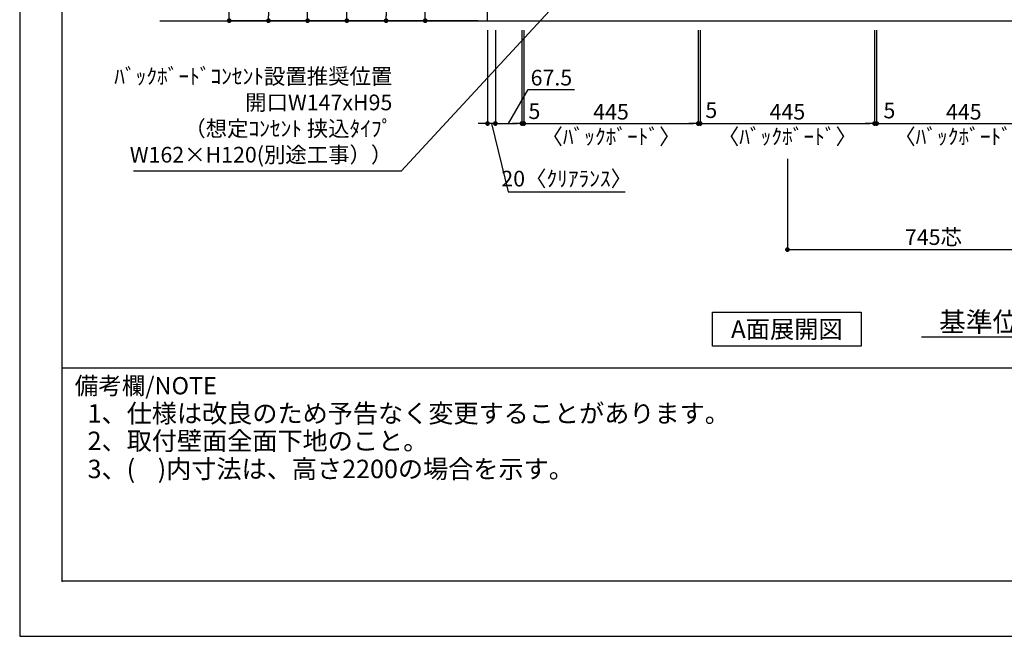
# Model space of a CAD drawing. Extents: x 19632 to 27948, y 0 to 5880.
# Drawn here: x 19632 to 22144, y 0 to 1573 of the extents above; entities that cross this region are included whole.
import ezdxf

# ---------------------------------------------------------------- set-up
doc = ezdxf.new("R2010")
doc.units = 0
doc.header["$LTSCALE"] = 50
doc.header["$MEASUREMENT"] = 0
doc.linetypes.add('CENTER', pattern=[2, 1.25, -0.25, 0.25, -0.25])
doc.layers.get('0').update_dxf_attribs({"linetype": 'CONTINUOUS'})
doc.layers.get('DEFPOINTS').update_dxf_attribs({"color": 146, "linetype": 'CONTINUOUS'})
for name, color, linetype in [('111-壁仕上', 3, 'CONTINUOUS'), ('160-文字', 254, 'CONTINUOUS'), ('166-寸法B', 11, 'CONTINUOUS'), ('190-図面外枠', 5, 'CONTINUOUS'), ('191-図面内枠', 4, 'CONTINUOUS')]:
    doc.layers.add(name, color=color, linetype=linetype)
doc.styles.add('KH001', font='msgothic.ttc')
doc.dimstyles.new('KH1xx020', dxfattribs={"dimscale": 20, "dimtxt": 2, "dimasz": 0.6, "dimexe": 0.3, "dimexo": 1.2, "dimgap": 0.5, "dimtad": 3, "dimdec": 1, "dimdsep": 46, "dimlunit": 6, "dimtxsty": 'KH001', "dimblk": 'DOT', "dimcen": 1, "dimdle": 1, "dimclrd": 256, "dimclre": 256, "dimclrt": 256, "dimadec": 0, "dimazin": 0, "dimtfac": 1, "dimtdec": 1, "dimtix": 1, "dimtmove": 2, "dimatfit": 3, "dimldrblk": 'CLOSEDBLANK', "dimfxl": 1, "dimtolj": 1, "dimtzin": 0, "dimlwd": -1, "dimlwe": -1, "dimarcsym": 0})

# ---------------------------------------------------------------- blocks, each defined once
blk = doc.blocks.new('A$C5D946DDC')
at = {"layer": '190-図面外枠'}
for p, q in [((271, 350.7), (271, 14349.3)), ((20519, 350.7), (271, 350.7))]:
    blk.add_line(p, q, dxfattribs=at)
at = {"layer": 'DEFPOINTS'}
blk.add_lwpolyline([(0, 0), (20790, 0), (20790, 14700), (0, 14700)], close=True, dxfattribs=at)
blk = doc.blocks.new('_Dot')
at = {"color": 0, "linetype": 'ByBlock', "lineweight": -2}
blk.add_line((-0.5, 0), (-1, 0), dxfattribs=at)
at = {"color": 0, "linetype": 'ByBlock', "const_width": 0.5}
blk.add_lwpolyline([(-0.25, 0, 1), (0.25, 0, 1)], format="xyb", close=True, dxfattribs=at)
blk = doc.blocks.new('*D81')
at = {"layer": '166-寸法B', "transparency": 16777216}
for p, q in [((20801.5, 3570.1), (20260.6, 3570.1)), ((20266.6, 3558.1), (20266.6, 1582.1)), ((20801.5, 1570.1), (20260.6, 1570.1))]:
    blk.add_line(p, q, dxfattribs=at)
at = {"layer": 'DEFPOINTS', "color": 0, "transparency": 16777216}
for p in [(20825.5, 3570.1), (20266.6, 1570.1), (20825.5, 1570.1)]:
    blk.add_point(p, dxfattribs=at)
at = {"layer": '166-寸法B', "transparency": 16777216, "xscale": 12, "yscale": 12, "zscale": 12}
for p, rotation in [((20266.6, 3570.1), 90), ((20266.6, 1570.1), 270)]:
    blk.add_blockref('_Dot', p, dxfattribs=dict(at, rotation=rotation))
at = {"layer": '166-寸法B', "transparency": 16777216, "insert": (20233, 2570.1), "char_height": 40, "attachment_point": 5, "rotation": 90}
blk.add_mtext('\\A1;2,000(2,189)', dxfattribs=at)
blk = doc.blocks.new('_ClosedBlank')
at = {"color": 0, "linetype": 'ByBlock', "lineweight": -2}
for p, q in [((-1, 0.167), (0, 0)), ((-1, 0.167), (-1, -0.167)), ((0, 0), (-1, -0.167))]:
    blk.add_line(p, q, dxfattribs=at)
blk = doc.blocks.new('*D84')
at = {"layer": '166-寸法B', "transparency": 16777216}
for p, q in [((22275.5, 762.6), (21932.6, 762.6)), ((22335.5, 759.1), (22335.5, 756.6))]:
    blk.add_line(p, q, dxfattribs=at)
blk.add_solid([(22275.5, 772.6), (22275.5, 752.6), (22335.5, 762.6)], dxfattribs=at)
at = {"layer": 'DEFPOINTS', "color": 0, "transparency": 16777216}
for p in [(22335.5, 783.1), (21952.6, 762.6), (21952.6, 751.3)]:
    blk.add_point(p, dxfattribs=at)
at = {"layer": '166-寸法B', "transparency": 16777216, "insert": (22114, 801.9), "char_height": 50, "attachment_point": 5}
blk.add_mtext('\\A1;基準位置', dxfattribs=at)
blk = doc.blocks.new('_None')
blk = doc.blocks.new('*D85')
at = {"layer": '166-寸法B', "transparency": 16777216}
for p, q in [((20781.5, 3590.1), (20160.6, 3590.1)), ((20166.6, 1582.1), (20166.6, 3578.1)), ((20787.4, 1570.1), (20160.6, 1570.1))]:
    blk.add_line(p, q, dxfattribs=at)
at = {"layer": 'DEFPOINTS', "color": 0, "transparency": 16777216}
for p in [(20166.6, 3590.1), (20805.5, 3590.1), (20811.4, 1570.1)]:
    blk.add_point(p, dxfattribs=at)
at = {"layer": '166-寸法B', "transparency": 16777216, "xscale": 12, "yscale": 12, "zscale": 12}
for p, rotation in [((20166.6, 3590.1), 90), ((20166.6, 1570.1), 270)]:
    blk.add_blockref('_Dot', p, dxfattribs=dict(at, rotation=rotation))
at = {"layer": '166-寸法B', "transparency": 16777216, "insert": (20132.9, 2580.1), "char_height": 40, "attachment_point": 5, "rotation": 90}
blk.add_mtext('\\A1;2,020(2,209)〈設置有効寸法〉', dxfattribs=at)
blk = doc.blocks.new('*D92')
at = {"layer": '166-寸法B', "transparency": 16777216}
for p, q in [((21590.5, 1217.4), (21590.5, 980.2)), ((21602.5, 986.2), (22323.5, 986.2)), ((22335.5, 983.7), (22335.5, 980.2))]:
    blk.add_line(p, q, dxfattribs=at)
at = {"layer": 'DEFPOINTS', "color": 0, "transparency": 16777216}
for p in [(21590.5, 1241.4), (22335.5, 1007.7), (22335.5, 986.2)]:
    blk.add_point(p, dxfattribs=at)
at = {"layer": '166-寸法B', "transparency": 16777216, "xscale": 12, "yscale": 12, "zscale": 12, "rotation": 180}
blk.add_blockref('_Dot', (21590.5, 986.2), dxfattribs=at)
at = {"layer": '166-寸法B', "transparency": 16777216, "xscale": 12, "yscale": 12, "zscale": 12}
blk.add_blockref('_Dot', (22335.5, 986.2), dxfattribs=at)
at = {"layer": '166-寸法B', "transparency": 16777216, "insert": (21963, 1018.2), "char_height": 40, "attachment_point": 5}
blk.add_mtext('\\A1;745芯', dxfattribs=at)
blk = doc.blocks.new('*D48')
at = {"layer": '166-寸法B', "transparency": 16777216}
for p, q in [((20845.5, 1546.1), (20845.5, 1301.9)), ((20913, 1546.1), (20913, 1301.9)), ((20879.3, 1307.9), (20929.3, 1394.8)), ((20929.3, 1394.8), (21047.4, 1394.8)), ((20857.5, 1307.9), (20901, 1307.9))]:
    blk.add_line(p, q, dxfattribs=at)
at = {"layer": 'DEFPOINTS', "color": 0, "transparency": 16777216}
for p in [(20845.5, 1570.1), (20913, 1570.1), (20913, 1307.9)]:
    blk.add_point(p, dxfattribs=at)
at = {"layer": '166-寸法B', "transparency": 16777216, "xscale": 12, "yscale": 12, "zscale": 12, "rotation": 180}
blk.add_blockref('_Dot', (20845.5, 1307.9), dxfattribs=at)
at = {"layer": '166-寸法B', "transparency": 16777216, "xscale": 12, "yscale": 12, "zscale": 12}
blk.add_blockref('_Dot', (20913, 1307.9), dxfattribs=at)
at = {"layer": '166-寸法B', "transparency": 16777216, "insert": (20988.4, 1424.8), "char_height": 40, "attachment_point": 5}
blk.add_mtext('\\A1;67.5', dxfattribs=at)
blk = doc.blocks.new('*D49')
at = {"layer": '166-寸法B', "transparency": 16777216}
for p, q in [((20913, 1546.1), (20913, 1301.9)), ((20918, 1546.1), (20918, 1301.9)), ((20901, 1307.9), (20889, 1307.9)), ((20913, 1307.9), (20918, 1307.9)), ((20930, 1307.9), (20942, 1307.9))]:
    blk.add_line(p, q, dxfattribs=at)
at = {"layer": 'DEFPOINTS', "color": 0, "transparency": 16777216}
for p in [(20913, 1570.1), (20918, 1570.1), (20918, 1307.9)]:
    blk.add_point(p, dxfattribs=at)
at = {"layer": '166-寸法B', "transparency": 16777216, "xscale": 12, "yscale": 12, "zscale": 12}
blk.add_blockref('_Dot', (20913, 1307.9), dxfattribs=at)
at = {"layer": '166-寸法B', "transparency": 16777216, "xscale": 12, "yscale": 12, "zscale": 12, "rotation": 180}
blk.add_blockref('_Dot', (20918, 1307.9), dxfattribs=at)
at = {"layer": '166-寸法B', "transparency": 16777216, "insert": (20945.1, 1339.3), "char_height": 40, "attachment_point": 5}
blk.add_mtext('\\A1;5', dxfattribs=at)
blk = doc.blocks.new('*D50')
at = {"layer": '166-寸法B', "transparency": 16777216}
for p, q in [((20918, 1546.1), (20918, 1301.9)), ((21363, 1546.1), (21363, 1301.9)), ((20930, 1307.9), (21351, 1307.9))]:
    blk.add_line(p, q, dxfattribs=at)
at = {"layer": 'DEFPOINTS', "color": 0, "transparency": 16777216}
for p in [(20918, 1570.1), (21363, 1570.1), (21363, 1307.9)]:
    blk.add_point(p, dxfattribs=at)
at = {"layer": '166-寸法B', "transparency": 16777216, "xscale": 12, "yscale": 12, "zscale": 12, "rotation": 180}
blk.add_blockref('_Dot', (20918, 1307.9), dxfattribs=at)
at = {"layer": '166-寸法B', "transparency": 16777216, "xscale": 12, "yscale": 12, "zscale": 12}
blk.add_blockref('_Dot', (21363, 1307.9), dxfattribs=at)
at = {"layer": '166-寸法B', "transparency": 16777216, "char_height": 40, "attachment_point": 5}
for s, insert in [('\\A1;445', (21140.5, 1337.9)), ('\\A1;〈ﾊﾞｯｸﾎﾞｰﾄﾞ〉', (21140.5, 1274.6))]:
    blk.add_mtext(s, dxfattribs=dict(at, insert=insert))
blk = doc.blocks.new('*D51')
at = {"layer": '166-寸法B', "transparency": 16777216}
for p, q in [((21363, 1546.1), (21363, 1301.9)), ((21368, 1546.1), (21368, 1301.9)), ((21351, 1307.9), (21339, 1307.9)), ((21363, 1307.9), (21368, 1307.9)), ((21380, 1307.9), (21392, 1307.9))]:
    blk.add_line(p, q, dxfattribs=at)
at = {"layer": 'DEFPOINTS', "color": 0, "transparency": 16777216}
for p in [(21363, 1570.1), (21368, 1570.1), (21368, 1307.9)]:
    blk.add_point(p, dxfattribs=at)
at = {"layer": '166-寸法B', "transparency": 16777216, "xscale": 12, "yscale": 12, "zscale": 12}
blk.add_blockref('_Dot', (21363, 1307.9), dxfattribs=at)
at = {"layer": '166-寸法B', "transparency": 16777216, "xscale": 12, "yscale": 12, "zscale": 12, "rotation": 180}
blk.add_blockref('_Dot', (21368, 1307.9), dxfattribs=at)
at = {"layer": '166-寸法B', "transparency": 16777216, "insert": (21396.3, 1342), "char_height": 40, "attachment_point": 5}
blk.add_mtext('\\A1;5', dxfattribs=at)
blk = doc.blocks.new('*D52')
at = {"layer": '166-寸法B', "transparency": 16777216}
for p, q in [((21368, 1546.1), (21368, 1301.9)), ((21813, 1546.1), (21813, 1301.9)), ((21380, 1307.9), (21801, 1307.9))]:
    blk.add_line(p, q, dxfattribs=at)
at = {"layer": 'DEFPOINTS', "color": 0, "transparency": 16777216}
for p in [(21368, 1570.1), (21813, 1570.1), (21813, 1307.9)]:
    blk.add_point(p, dxfattribs=at)
at = {"layer": '166-寸法B', "transparency": 16777216, "xscale": 12, "yscale": 12, "zscale": 12, "rotation": 180}
blk.add_blockref('_Dot', (21368, 1307.9), dxfattribs=at)
at = {"layer": '166-寸法B', "transparency": 16777216, "xscale": 12, "yscale": 12, "zscale": 12}
blk.add_blockref('_Dot', (21813, 1307.9), dxfattribs=at)
at = {"layer": '166-寸法B', "transparency": 16777216, "char_height": 40, "attachment_point": 5}
for s, insert in [('\\A1;445', (21590.5, 1337.9)), ('\\A1;〈ﾊﾞｯｸﾎﾞｰﾄﾞ〉', (21590.5, 1274.6))]:
    blk.add_mtext(s, dxfattribs=dict(at, insert=insert))
blk = doc.blocks.new('*D53')
at = {"layer": '166-寸法B', "transparency": 16777216}
for p, q in [((21813, 1546.1), (21813, 1301.9)), ((21818, 1546.1), (21818, 1301.9)), ((21801, 1307.9), (21789, 1307.9)), ((21813, 1307.9), (21818, 1307.9)), ((21830, 1307.9), (21842, 1307.9))]:
    blk.add_line(p, q, dxfattribs=at)
at = {"layer": 'DEFPOINTS', "color": 0, "transparency": 16777216}
for p in [(21813, 1570.1), (21818, 1570.1), (21818, 1307.9)]:
    blk.add_point(p, dxfattribs=at)
at = {"layer": '166-寸法B', "transparency": 16777216, "xscale": 12, "yscale": 12, "zscale": 12}
blk.add_blockref('_Dot', (21813, 1307.9), dxfattribs=at)
at = {"layer": '166-寸法B', "transparency": 16777216, "xscale": 12, "yscale": 12, "zscale": 12, "rotation": 180}
blk.add_blockref('_Dot', (21818, 1307.9), dxfattribs=at)
at = {"layer": '166-寸法B', "transparency": 16777216, "insert": (21850.7, 1341.1), "char_height": 40, "attachment_point": 5}
blk.add_mtext('\\A1;5', dxfattribs=at)
blk = doc.blocks.new('*D54')
at = {"layer": '166-寸法B', "transparency": 16777216}
for p, q in [((21818, 1546.1), (21818, 1301.9)), ((22263, 1546.1), (22263, 1301.9)), ((21830, 1307.9), (22251, 1307.9))]:
    blk.add_line(p, q, dxfattribs=at)
at = {"layer": 'DEFPOINTS', "color": 0, "transparency": 16777216}
for p in [(21818, 1570.1), (22263, 1570.1), (22263, 1307.9)]:
    blk.add_point(p, dxfattribs=at)
at = {"layer": '166-寸法B', "transparency": 16777216, "xscale": 12, "yscale": 12, "zscale": 12, "rotation": 180}
blk.add_blockref('_Dot', (21818, 1307.9), dxfattribs=at)
at = {"layer": '166-寸法B', "transparency": 16777216, "xscale": 12, "yscale": 12, "zscale": 12}
blk.add_blockref('_Dot', (22263, 1307.9), dxfattribs=at)
at = {"layer": '166-寸法B', "transparency": 16777216, "char_height": 40, "attachment_point": 5}
for s, insert in [('\\A1;445', (22040.5, 1337.9)), ('\\A1;〈ﾊﾞｯｸﾎﾞｰﾄﾞ〉', (22040.5, 1274.6))]:
    blk.add_mtext(s, dxfattribs=dict(at, insert=insert))
blk = doc.blocks.new('*D59')
at = {"layer": '166-寸法B', "transparency": 16777216}
for p, q in [((20801.5, 2425.1), (20560.6, 2425.1)), ((20566.6, 2413.1), (20566.6, 1582.1)), ((20801.5, 1570.1), (20560.6, 1570.1))]:
    blk.add_line(p, q, dxfattribs=at)
at = {"layer": 'DEFPOINTS', "color": 0, "transparency": 16777216}
for p in [(20825.5, 2425.1), (20566.6, 1570.1), (20825.5, 1570.1)]:
    blk.add_point(p, dxfattribs=at)
at = {"layer": '166-寸法B', "transparency": 16777216, "xscale": 12, "yscale": 12, "zscale": 12}
for p, rotation in [((20566.6, 2425.1), 90), ((20566.6, 1570.1), 270)]:
    blk.add_blockref('_Dot', p, dxfattribs=dict(at, rotation=rotation))
at = {"layer": '166-寸法B', "transparency": 16777216, "insert": (20533.1, 1997.6), "char_height": 40, "attachment_point": 5, "rotation": 90}
blk.add_mtext('\\A1;TV掛けﾌﾞﾗｹｯﾄ設置855', dxfattribs=at)
blk = doc.blocks.new('*D60')
at = {"layer": '166-寸法B', "transparency": 16777216}
for p, q in [((20666.6, 2124.1), (20666.6, 1732.1)), ((20801.5, 1732.1), (20660.6, 1732.1)), ((20666.6, 1582.1), (20666.6, 1720.1)), ((20801.5, 1570.1), (20660.6, 1570.1))]:
    blk.add_line(p, q, dxfattribs=at)
at = {"layer": 'DEFPOINTS', "color": 0, "transparency": 16777216}
for p in [(20666.6, 1732.1), (20825.5, 1732.1), (20825.5, 1570.1)]:
    blk.add_point(p, dxfattribs=at)
at = {"layer": '166-寸法B', "transparency": 16777216, "xscale": 12, "yscale": 12, "zscale": 12}
for p, rotation in [((20666.6, 1732.1), 90), ((20666.6, 1570.1), 270)]:
    blk.add_blockref('_Dot', p, dxfattribs=dict(at, rotation=rotation))
at = {"layer": '166-寸法B', "transparency": 16777216, "insert": (20633.8, 1948), "char_height": 40, "attachment_point": 5, "rotation": 90}
blk.add_mtext('\\A1;ﾌﾞﾗｹｯﾄ設置162', dxfattribs=at)
blk = doc.blocks.new('*D67')
at = {"layer": '166-寸法B', "transparency": 16777216}
for p, q in [((20801.5, 2920.1), (20460.6, 2920.1)), ((20466.6, 1582.1), (20466.6, 2908.1)), ((20575.1, 1570.1), (20460.6, 1570.1))]:
    blk.add_line(p, q, dxfattribs=at)
at = {"layer": 'DEFPOINTS', "color": 0, "transparency": 16777216}
for p in [(20466.6, 2920.1), (20825.5, 2920.1), (20599.1, 1570.1)]:
    blk.add_point(p, dxfattribs=at)
at = {"layer": '166-寸法B', "transparency": 16777216, "xscale": 12, "yscale": 12, "zscale": 12}
for p, rotation in [((20466.6, 2920.1), 90), ((20466.6, 1570.1), 270)]:
    blk.add_blockref('_Dot', p, dxfattribs=dict(at, rotation=rotation))
at = {"layer": '166-寸法B', "transparency": 16777216, "insert": (20433.6, 2245.1), "char_height": 40, "attachment_point": 5, "rotation": 90}
blk.add_mtext('\\A1;ﾌﾞﾗｹｯﾄ設置1,350', dxfattribs=at)
blk = doc.blocks.new('*D68')
at = {"layer": '166-寸法B', "transparency": 16777216}
for p, q in [((20801.5, 3271.1), (20360.6, 3271.1)), ((20366.6, 1582.1), (20366.6, 3259.1)), ((20801.5, 1570.1), (20360.6, 1570.1))]:
    blk.add_line(p, q, dxfattribs=at)
at = {"layer": 'DEFPOINTS', "color": 0, "transparency": 16777216}
for p in [(20366.6, 3271.1), (20825.5, 3271.1), (20825.5, 1570.1)]:
    blk.add_point(p, dxfattribs=at)
at = {"layer": '166-寸法B', "transparency": 16777216, "xscale": 12, "yscale": 12, "zscale": 12}
for p, rotation in [((20366.6, 3271.1), 90), ((20366.6, 1570.1), 270)]:
    blk.add_blockref('_Dot', p, dxfattribs=dict(at, rotation=rotation))
at = {"layer": '166-寸法B', "transparency": 16777216, "insert": (20333.6, 2420.6), "char_height": 40, "attachment_point": 5, "rotation": 90}
blk.add_mtext('\\A1;ﾌﾞﾗｹｯﾄ設置1,701', dxfattribs=at)
blk = doc.blocks.new('*D71')
at = {"layer": '166-寸法B', "transparency": 16777216}
for p, q in [((20825.5, 1546.1), (20825.5, 1301.9)), ((20845.5, 1546.1), (20845.5, 1301.9)), ((20813.5, 1307.9), (20801.5, 1307.9)), ((20845.5, 1307.9), (20825.5, 1307.9)), ((20845.5, 1307.9), (20825.5, 1307.9)), ((20835.5, 1307.9), (20878.2, 1133.9)), ((20857.5, 1307.9), (20869.5, 1307.9)), ((20878.2, 1133.9), (21176.5, 1133.9))]:
    blk.add_line(p, q, dxfattribs=at)
at = {"layer": 'DEFPOINTS', "color": 0, "transparency": 16777216}
for p in [(20825.5, 1570.1), (20845.5, 1570.1), (20825.5, 1307.9)]:
    blk.add_point(p, dxfattribs=at)
at = {"layer": '166-寸法B', "transparency": 16777216, "xscale": 12, "yscale": 12, "zscale": 12}
blk.add_blockref('_Dot', (20825.5, 1307.9), dxfattribs=at)
at = {"layer": '166-寸法B', "transparency": 16777216, "xscale": 12, "yscale": 12, "zscale": 12, "rotation": 180}
blk.add_blockref('_Dot', (20845.5, 1307.9), dxfattribs=at)
at = {"layer": '166-寸法B', "transparency": 16777216, "insert": (21027.4, 1167.3), "char_height": 40, "attachment_point": 5}
blk.add_mtext('\\A1;20〈ｸﾘｱﾗﾝｽ〉', dxfattribs=at)

msp = doc.modelspace()

# ---------------------------------------------------------------- linework, layer by layer
at = {"layer": '111-壁仕上', "color": 253, "linetype": 'CENTER', "ltscale": 2}
msp.add_line((20825.51, 1570.13), (20825.51, 5566.59), dxfattribs=at)
at = {"layer": '111-壁仕上'}
msp.add_line((19989.11, 1570.13), (23031.69, 1570.13), dxfattribs=at)
at = {"layer": '160-文字'}
msp.add_lwpolyline([(21399.09, 826.71), (21779.11, 826.71), (21779.11, 739.76), (21399.09, 739.76)], close=True, dxfattribs=at)
at = {"layer": '191-図面内枠'}
msp.add_line((19740.37, 684.89), (27839.59, 684.89), dxfattribs=at)
msp.add_point((19740.37, 140.27), dxfattribs=at)

# ---------------------------------------------------------------- block references
at = {"layer": '190-図面外枠', "xscale": 0.3999999999996362, "yscale": 0.3999999999996362, "zscale": 0.3999999999996362}
msp.add_blockref('A$C5D946DDC', (19631.98, 0), dxfattribs=at)

# ---------------------------------------------------------------- texts
at = {"layer": '160-文字', "insert": (20582.63, 1195.79), "char_height": 40, "width": 773.0456, "attachment_point": 9}
msp.add_mtext('ﾊﾞｯｸﾎﾞｰﾄﾞｺﾝｾﾝﾄ設置推奨位置 \\P開口W147xH95 \\P（想定ｺﾝｾﾝﾄ 挟込ﾀｲﾌﾟ\\PW162×H120(別途工事））', dxfattribs=at)
at = {"layer": '160-文字'}
for s, insert, char_height, attachment_point in [('{\\fArial|b0|i0|c0|p32;A}面展開図', (21589.1, 783.23), 45.3333, 5), ('1、仕様は改良のため予告なく変更することがあります。', (19805.18, 530.34), 47, 7), ('2、取付壁面全面下地のこと。', (19805.18, 460.34), 47, 7), ('3、(    )内寸法は、高さ2200の場合を示す。', (19805.18, 388.67), 47, 7)]:
    msp.add_mtext(s, dxfattribs=dict(at, insert=insert, char_height=char_height, attachment_point=attachment_point))
at = {"layer": '191-図面内枠', "insert": (19772.35, 633.44), "char_height": 44, "width": 384.6246, "attachment_point": 4, "line_spacing_factor": 0.782827}
msp.add_mtext('備考欄/NOTE ', dxfattribs=at)

# ---------------------------------------------------------------- dimensions: what is measured, and where the dimension line sits
at = {"layer": '166-寸法B'}
for base, p1, p2, text, picture, middle in [((20166.58, 3590.13), (20811.39, 1570.13), (20805.51, 3590.13), '<>(2,209)〈設置有効寸法〉', '*D85', (20132.92, 2580.13)), ((20266.58, 1570.15), (20825.51, 3570.13), (20825.51, 1570.15), '<>(2,189)', '*D81', (20233.02, 2570.14))]:
    dim = msp.add_linear_dim(base=base, p1=p1, p2=p2, angle=90, text=text, dimstyle='KH1xx020', dxfattribs=at)
    dim.commit()
    dim.dimension.update_dxf_attribs({"geometry": picture, "text_midpoint": middle})
for base, p1, p2, text, picture, middle in [((20366.58, 3271.13), (20825.51, 1570.15), (20825.51, 3271.13), 'ﾌﾞﾗｹｯﾄ設置<>', '*D68', (20333.63, 2420.64)), ((20466.58, 2920.13), (20599.06, 1570.13), (20825.51, 2920.13), 'ﾌﾞﾗｹｯﾄ設置<>', '*D67', (20433.63, 2245.13)), ((20566.58, 1570.15), (20825.51, 2425.13), (20825.51, 1570.15), 'TV掛けﾌﾞﾗｹｯﾄ設置<>', '*D59', (20533.13, 1997.64))]:
    dim = msp.add_linear_dim(base=base, p1=p1, p2=p2, angle=90, text=text, dimstyle='KH1xx020', override={"dimtmove": 1}, dxfattribs=at)
    dim.commit()
    dim.dimension.update_dxf_attribs({"geometry": picture, "text_midpoint": middle})
dim = msp.add_linear_dim(base=(20666.58, 1732.13), p1=(20825.51, 1570.15), p2=(20825.51, 1732.13), angle=90, text='ﾌﾞﾗｹｯﾄ設置<>', dimstyle='KH1xx020', override={"dimtmove": 1}, dxfattribs=at)
dim.commit()
dim.dimension.update_dxf_attribs({"geometry": '*D60', "text_midpoint": (20666.58, 1948.04), "dimtype": 160})
at = {"layer": '166-寸法B', "color": 6}
dim = msp.add_linear_dim(base=(20825.51, 1307.93), p1=(20845.51, 1570.13), p2=(20825.51, 1570.13), text='<>〈ｸﾘｱﾗﾝｽ〉', dimstyle='KH1xx020', override={"dimtmove": 1}, dxfattribs=at)
dim.commit()
dim.dimension.update_dxf_attribs({"geometry": '*D71', "text_midpoint": (20888.17, 1133.93), "dimtype": 160})
dim = msp.add_linear_dim(base=(20913.01, 1307.93), p1=(20845.51, 1570.13), p2=(20913.01, 1570.13), dimstyle='KH1xx020', override={"dimtmove": 1}, dxfattribs=at)
dim.commit()
dim.dimension.update_dxf_attribs({"geometry": '*D48', "text_midpoint": (20939.35, 1394.77), "dimtype": 160})
for base, p1, p2, picture, middle in [((20918.01, 1307.93), (20913.01, 1570.13), (20918.01, 1570.13), '*D49', (20945.05, 1339.34)), ((21368.01, 1307.93), (21363.01, 1570.13), (21368.01, 1570.13), '*D51', (21396.29, 1342.01)), ((21818.01, 1307.93), (21813.01, 1570.13), (21818.01, 1570.13), '*D53', (21850.68, 1341.11))]:
    dim = msp.add_linear_dim(base=base, p1=p1, p2=p2, dimstyle='KH1xx020', dxfattribs=at)
    dim.commit()
    dim.dimension.update_dxf_attribs({"geometry": picture, "text_midpoint": middle, "dimtype": 160})
for base, p1, p2, text, picture, middle in [((21363.01, 1307.93), (20918.01, 1570.13), (21363.01, 1570.13), '<>\\X〈ﾊﾞｯｸﾎﾞｰﾄﾞ〉', '*D50', (21140.51, 1307.93)), ((21813.01, 1307.93), (21368.01, 1570.13), (21813.01, 1570.13), '<>\\X〈ﾊﾞｯｸﾎﾞｰﾄﾞ〉', '*D52', (21590.51, 1307.93)), ((22263.01, 1307.93), (21818.01, 1570.13), (22263.01, 1570.13), '<>\\X〈ﾊﾞｯｸﾎﾞｰﾄﾞ〉', '*D54', (22040.51, 1307.93)), ((22335.51, 986.2), (21590.51, 1241.43), (22335.51, 1007.66), '<>芯', '*D92', (21963.01, 1018.23))]:
    dim = msp.add_linear_dim(base=base, p1=p1, p2=p2, text=text, dimstyle='KH1xx020', dxfattribs=at)
    dim.commit()
    dim.dimension.update_dxf_attribs({"geometry": picture, "text_midpoint": middle})
at = {"layer": '166-寸法B'}
dim = msp.add_linear_dim(base=(21952.56, 762.59), p1=(22335.51, 783.15), p2=(21952.56, 751.3), text='基準位置', dimstyle='KH1xx020', override={"dimtxt": 2.5, "dimasz": 3, "dimblk2": 'None', "dimsah": 1, "dimse2": 1}, dxfattribs=at)
dim.commit()
dim.dimension.update_dxf_attribs({"geometry": '*D84', "text_midpoint": (22114.03, 801.91)})

# ---------------------------------------------------------------- leaders
at = {"layer": '160-文字', "annotation_type": 0, "has_hookline": 1, "hookline_direction": 1, "text_width": 672.52}
msp.add_leader([(21534.82, 2192.4), (20605.44, 1186.09), (20604.84, 1186.09)], dimstyle='KH1xx020', override={"dimgap": 0.5, "dimtad": 1}, dxfattribs=at)

doc.saveas('drawing.dxf')
